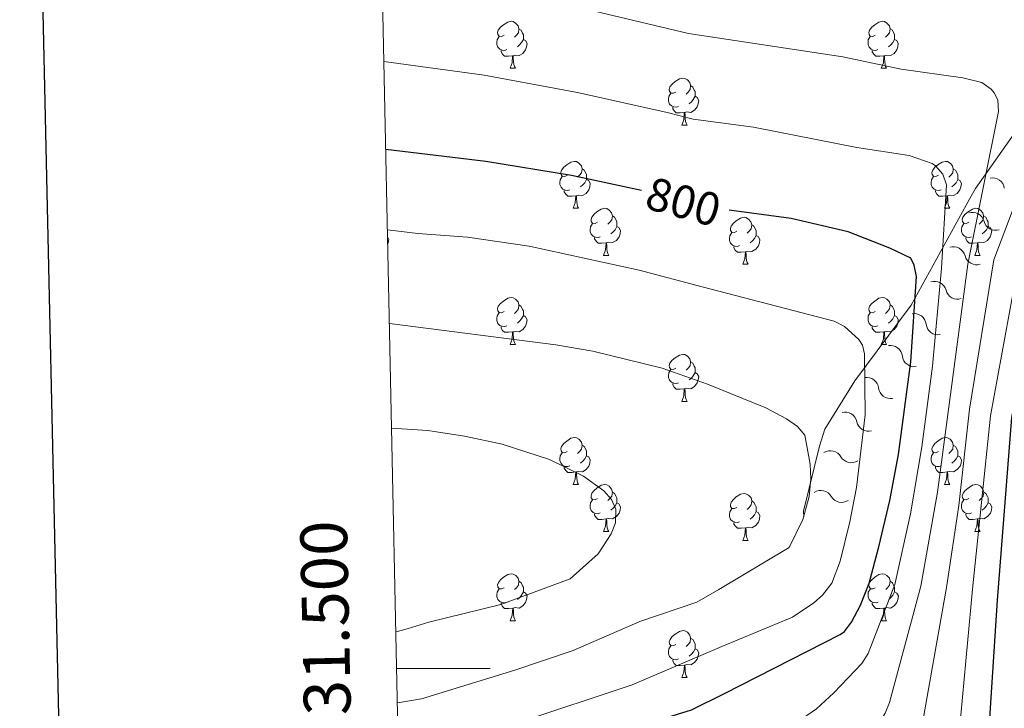
# Model space of a CAD drawing. Units: metres. Extents: x 644194 to 648711, y 729750 to 732814.
# Drawn here: x 645018 to 645229, y 731491 to 731639 of the extents above; entities that cross this region are included whole.
import ezdxf
from ezdxf.enums import TextEntityAlignment as Align

# ---------------------------------------------------------------- set-up
doc = ezdxf.new("R2010")
doc.units = ezdxf.units.M
doc.header["$MEASUREMENT"] = 0
for name, color, linetype, lineweight in [('Carátula', 7, 'Continuous', 5), ('Elementos auxiliares', 7, 'Continuous', 5), ('Entidades rústicas y varios', 7, 'Continuous', 5), ('Relieve y altimetría', 7, 'Continuous', 5), ('Textos de rotulación', 7, 'Continuous', 5)]:
    doc.layers.add(name, color=color, linetype=linetype, lineweight=lineweight)
doc.styles.add('Style-arial', font='arial.shx', dxfattribs={"bigfont": 'arialbig.shx'})
doc.styles.add('Style-Helvetica-Narrow-Oblique', font='txt')

msp = doc.modelspace()

# ---------------------------------------------------------------- linework, layer by layer
at = {"layer": 'Carátula', "color": 7, "linetype": 'Continuous', "lineweight": 5}
msp.add_line((645098.9, 731500), (645118.9, 731500), dxfattribs=at)
at = {"layer": 'Carátula', "color": 7, "linetype": 'Continuous', "lineweight": 25, "flags": 128}
msp.add_lwpolyline([(645003.77, 732524.36), (645057.11, 730109.97), (648611.22, 730188.49), (648557.95, 732599.88), (645003.77, 732524.36)], dxfattribs=at)
at = {"layer": 'Carátula', "color": 7, "linetype": 'Continuous', "lineweight": 5}
msp.add_3dface([(644257.07, 729750.39), (648711.06, 729845.03), (648647.97, 732814.36), (644193.97, 732719.72)], dxfattribs=at)
at = {"layer": 'Elementos auxiliares', "color": 250, "linetype": 'Continuous', "lineweight": 5}
msp.add_3dface([(645126.97, 730162.79), (645078.41, 732476.09), (648489.7, 732548.64), (648539.4, 730235.3)], dxfattribs=at)
at = {"layer": 'Entidades rústicas y varios', "color": 92, "linetype": 'Continuous', "lineweight": 5}
for p, q in [((645123.13, 731628.18), (645124.25, 731628.18)), ((645202.46, 731628.18), (645203.58, 731628.18)), ((645159.82, 731616.04), (645160.94, 731616.04)), ((645136.63, 731598.27), (645137.76, 731598.27)), ((645215.96, 731598.27), (645217.08, 731598.27)), ((645143.11, 731588.23), (645144.23, 731588.23)), ((645172.88, 731586.33), (645174, 731586.33)), ((645222.43, 731588.23), (645223.56, 731588.23)), ((645123.13, 731569.19), (645124.25, 731569.19)), ((645202.46, 731569.19), (645203.58, 731569.19)), ((645159.82, 731557.05), (645160.94, 731557.05)), ((645136.63, 731539.28), (645137.76, 731539.28)), ((645215.97, 731539.28), (645217.09, 731539.28)), ((645143.12, 731529.24), (645144.24, 731529.24)), ((645172.89, 731527.34), (645174.01, 731527.34)), ((645222.44, 731529.24), (645223.57, 731529.24)), ((645123.14, 731510.19), (645124.26, 731510.19)), ((645202.47, 731510.19), (645203.59, 731510.19)), ((645159.83, 731498.05), (645160.95, 731498.05))]:
    msp.add_line(p, q, dxfattribs=at)
at = {"layer": 'Entidades rústicas y varios', "color": 92, "linetype": 'Continuous', "lineweight": 5, "flags": 128}
for points in [[(645121.83, 731635.24), (645121.3, 731634.97), (645120.77, 731635.03), (645120.5, 731635.4), (645120.45, 731635.82), (645120.61, 731636.34), (645121.09, 731636.94), (645121.72, 731637.47), (645122.62, 731638.05), (645123.37, 731638.21), (645123.79, 731638.16), (645124.32, 731637.84), (645124.85, 731637.26), (645125.01, 731636.62), (645124.9, 731635.77), (645124.48, 731635.24), (645124.06, 731634.81)], [(645201.16, 731635.24), (645200.62, 731634.97), (645200.1, 731635.03), (645199.83, 731635.4), (645199.78, 731635.82), (645199.94, 731636.34), (645200.42, 731636.94), (645201.05, 731637.47), (645201.95, 731638.05), (645202.7, 731638.21), (645203.12, 731638.16), (645203.65, 731637.84), (645204.18, 731637.26), (645204.34, 731636.62), (645204.23, 731635.77), (645203.8, 731635.24), (645203.38, 731634.81)], [(645122.41, 731632.16), (645121.99, 731632), (645121.4, 731632.06), (645120.93, 731632.27), (645120.5, 731632.69), (645120.29, 731633.28), (645120.29, 731633.7), (645120.34, 731634.28), (645120.77, 731634.97)], [(645125.01, 731636.62), (645125.49, 731636.3), (645125.8, 731635.66), (645125.96, 731635.34), (645125.96, 731634.76), (645125.96, 731634.34), (645125.59, 731633.65), (645125.17, 731633.17), (645124.69, 731632.75)], [(645201.74, 731632.16), (645201.32, 731632), (645200.73, 731632.06), (645200.26, 731632.27), (645199.83, 731632.69), (645199.62, 731633.28), (645199.62, 731633.7), (645199.67, 731634.28), (645200.1, 731634.97)], [(645204.34, 731636.62), (645204.82, 731636.3), (645205.13, 731635.66), (645205.29, 731635.34), (645205.29, 731634.76), (645205.29, 731634.34), (645204.92, 731633.65), (645204.5, 731633.17), (645204.02, 731632.75)], [(645125.96, 731634.34), (645126.42, 731634.09), (645126.76, 731633.47), (645126.65, 731632.75), (645126.44, 731632.11), (645125.86, 731631.37), (645125.06, 731630.89), (645124.21, 731630.99), (645123.78, 731630.86)], [(645205.29, 731634.34), (645205.74, 731634.09), (645206.09, 731633.47), (645205.98, 731632.75), (645205.77, 731632.11), (645205.18, 731631.37), (645204.39, 731630.89), (645203.54, 731630.99), (645203.11, 731630.86)], [(645123.67, 731630.86), (645122.78, 731630.78), (645121.94, 731630.78), (645121.51, 731631.21), (645121.19, 731631.68), (645121.19, 731632)], [(645123.13, 731628.18), (645123.56, 731629.34), (645123.67, 731630.86), (645123.78, 731630.86), (645123.82, 731630.28), (645123.85, 731629.59), (645123.92, 731628.98), (645124.04, 731628.58), (645124.25, 731628.18)], [(645203, 731630.86), (645202.11, 731630.78), (645201.26, 731630.78), (645200.84, 731631.21), (645200.52, 731631.68), (645200.52, 731632)], [(645202.46, 731628.18), (645202.89, 731629.34), (645203, 731630.86), (645203.11, 731630.86), (645203.14, 731630.28), (645203.18, 731629.59), (645203.25, 731628.98), (645203.36, 731628.58), (645203.58, 731628.18)], [(645158.52, 731623.1), (645157.99, 731622.83), (645157.46, 731622.89), (645157.19, 731623.26), (645157.14, 731623.68), (645157.3, 731624.2), (645157.78, 731624.8), (645158.41, 731625.33), (645159.31, 731625.91), (645160.06, 731626.07), (645160.48, 731626.02), (645161.01, 731625.7), (645161.54, 731625.12), (645161.7, 731624.48), (645161.59, 731623.63), (645161.17, 731623.1), (645160.75, 731622.67)], [(645161.7, 731624.48), (645162.18, 731624.16), (645162.49, 731623.52), (645162.65, 731623.2), (645162.65, 731622.62), (645162.65, 731622.2), (645162.28, 731621.51), (645161.86, 731621.03), (645161.38, 731620.61)], [(645159.1, 731620.02), (645158.68, 731619.86), (645158.09, 731619.92), (645157.62, 731620.13), (645157.19, 731620.55), (645156.98, 731621.14), (645156.98, 731621.56), (645157.03, 731622.14), (645157.46, 731622.83)], [(645162.65, 731622.2), (645163.11, 731621.95), (645163.45, 731621.33), (645163.34, 731620.61), (645163.13, 731619.97), (645162.55, 731619.23), (645161.75, 731618.75), (645160.9, 731618.85), (645160.47, 731618.72)], [(645160.36, 731618.72), (645159.47, 731618.64), (645158.63, 731618.64), (645158.2, 731619.07), (645157.88, 731619.54), (645157.88, 731619.86)], [(645159.82, 731616.04), (645160.25, 731617.2), (645160.36, 731618.72), (645160.47, 731618.72), (645160.51, 731618.14), (645160.54, 731617.45), (645160.61, 731616.84), (645160.73, 731616.44), (645160.94, 731616.04)], [(645135.33, 731605.33), (645134.8, 731605.06), (645134.27, 731605.12), (645134.01, 731605.49), (645133.95, 731605.91), (645134.11, 731606.43), (645134.59, 731607.03), (645135.23, 731607.56), (645136.13, 731608.14), (645136.87, 731608.3), (645137.3, 731608.25), (645137.83, 731607.93), (645138.36, 731607.35), (645138.52, 731606.71), (645138.41, 731605.86), (645137.98, 731605.33), (645137.56, 731604.9)], [(645214.66, 731605.33), (645214.13, 731605.06), (645213.6, 731605.12), (645213.33, 731605.49), (645213.28, 731605.91), (645213.44, 731606.43), (645213.92, 731607.03), (645214.55, 731607.56), (645215.45, 731608.14), (645216.2, 731608.3), (645216.62, 731608.25), (645217.15, 731607.93), (645217.68, 731607.35), (645217.84, 731606.71), (645217.73, 731605.86), (645217.31, 731605.33), (645216.89, 731604.9)], [(645138.52, 731606.71), (645138.99, 731606.39), (645139.31, 731605.75), (645139.47, 731605.43), (645139.47, 731604.85), (645139.47, 731604.43), (645139.1, 731603.74), (645138.68, 731603.26), (645138.2, 731602.84)], [(645217.84, 731606.71), (645218.32, 731606.39), (645218.63, 731605.75), (645218.79, 731605.43), (645218.79, 731604.85), (645218.79, 731604.43), (645218.42, 731603.74), (645218, 731603.26), (645217.52, 731602.84)], [(645135.92, 731602.25), (645135.49, 731602.09), (645134.91, 731602.15), (645134.43, 731602.36), (645134.01, 731602.78), (645133.79, 731603.37), (645133.79, 731603.79), (645133.85, 731604.37), (645134.27, 731605.06)], [(645139.47, 731604.43), (645139.92, 731604.18), (645140.27, 731603.56), (645140.16, 731602.84), (645139.95, 731602.2), (645139.36, 731601.46), (645138.57, 731600.98), (645137.72, 731601.08), (645137.29, 731600.95)], [(645215.24, 731602.25), (645214.82, 731602.09), (645214.23, 731602.15), (645213.76, 731602.36), (645213.33, 731602.78), (645213.12, 731603.37), (645213.12, 731603.79), (645213.17, 731604.37), (645213.6, 731605.06)], [(645218.79, 731604.43), (645219.25, 731604.18), (645219.59, 731603.56), (645219.48, 731602.84), (645219.27, 731602.2), (645218.69, 731601.46), (645217.89, 731600.98), (645217.04, 731601.08), (645216.61, 731600.95)], [(645137.18, 731600.95), (645136.29, 731600.87), (645135.44, 731600.87), (645135.02, 731601.3), (645134.7, 731601.77), (645134.7, 731602.09)], [(645136.63, 731598.27), (645137.07, 731599.43), (645137.18, 731600.95), (645137.29, 731600.95), (645137.32, 731600.37), (645137.36, 731599.68), (645137.43, 731599.07), (645137.54, 731598.67), (645137.76, 731598.27)], [(645216.5, 731600.95), (645215.61, 731600.87), (645214.77, 731600.87), (645214.34, 731601.3), (645214.02, 731601.77), (645214.02, 731602.09)], [(645215.96, 731598.27), (645216.39, 731599.43), (645216.5, 731600.95), (645216.61, 731600.95), (645216.65, 731600.37), (645216.68, 731599.68), (645216.75, 731599.07), (645216.87, 731598.67), (645217.08, 731598.27)], [(645141.81, 731595.29), (645141.28, 731595.03), (645140.75, 731595.08), (645140.48, 731595.45), (645140.43, 731595.88), (645140.59, 731596.4), (645141.07, 731596.99), (645141.7, 731597.52), (645142.6, 731598.11), (645143.35, 731598.27), (645143.77, 731598.21), (645144.3, 731597.9), (645144.83, 731597.31), (645144.99, 731596.67), (645144.88, 731595.82), (645144.46, 731595.29), (645144.04, 731594.87)], [(645221.13, 731595.29), (645220.6, 731595.03), (645220.07, 731595.08), (645219.81, 731595.45), (645219.75, 731595.88), (645219.91, 731596.4), (645220.39, 731596.99), (645221.03, 731597.52), (645221.93, 731598.11), (645222.67, 731598.27), (645223.1, 731598.21), (645223.63, 731597.9), (645224.16, 731597.31), (645224.32, 731596.67), (645224.21, 731595.82), (645223.78, 731595.29), (645223.36, 731594.87)], [(645142.39, 731592.21), (645141.97, 731592.05), (645141.38, 731592.11), (645140.91, 731592.32), (645140.48, 731592.75), (645140.27, 731593.33), (645140.27, 731593.75), (645140.32, 731594.34), (645140.75, 731595.03)], [(645144.99, 731596.67), (645145.47, 731596.36), (645145.78, 731595.72), (645145.94, 731595.4), (645145.94, 731594.82), (645145.94, 731594.39), (645145.57, 731593.7), (645145.15, 731593.22), (645144.67, 731592.8)], [(645171.58, 731593.39), (645171.05, 731593.12), (645170.52, 731593.18), (645170.25, 731593.55), (645170.2, 731593.97), (645170.36, 731594.49), (645170.84, 731595.09), (645171.47, 731595.62), (645172.37, 731596.2), (645173.12, 731596.36), (645173.54, 731596.31), (645174.07, 731595.99), (645174.6, 731595.41), (645174.76, 731594.77), (645174.65, 731593.92), (645174.23, 731593.39), (645173.81, 731592.96)], [(645174.76, 731594.77), (645175.24, 731594.45), (645175.55, 731593.81), (645175.71, 731593.49), (645175.71, 731592.91), (645175.71, 731592.49), (645175.34, 731591.8), (645174.92, 731591.32), (645174.44, 731590.9)], [(645221.72, 731592.21), (645221.29, 731592.05), (645220.71, 731592.11), (645220.23, 731592.32), (645219.81, 731592.75), (645219.59, 731593.33), (645219.59, 731593.75), (645219.65, 731594.34), (645220.07, 731595.03)], [(645224.32, 731596.67), (645224.79, 731596.36), (645225.11, 731595.72), (645225.27, 731595.4), (645225.27, 731594.82), (645225.27, 731594.39), (645224.9, 731593.7), (645224.48, 731593.22), (645224, 731592.8)], [(645145.94, 731594.39), (645146.4, 731594.14), (645146.74, 731593.53), (645146.63, 731592.8), (645146.42, 731592.16), (645145.84, 731591.42), (645145.04, 731590.94), (645144.19, 731591.05), (645143.76, 731590.92)], [(645172.16, 731590.31), (645171.74, 731590.15), (645171.15, 731590.21), (645170.68, 731590.42), (645170.25, 731590.84), (645170.04, 731591.43), (645170.04, 731591.85), (645170.09, 731592.43), (645170.52, 731593.12)], [(645225.27, 731594.39), (645225.72, 731594.14), (645226.07, 731593.53), (645225.96, 731592.8), (645225.75, 731592.16), (645225.16, 731591.42), (645224.37, 731590.94), (645223.52, 731591.05), (645223.09, 731590.92)], [(645096.97, 731592.01), (645097.19, 731591.62), (645097.08, 731590.9), (645097, 731590.66)], [(645143.65, 731590.92), (645142.76, 731590.83), (645141.92, 731590.83), (645141.49, 731591.26), (645141.17, 731591.74), (645141.17, 731592.05)], [(645143.11, 731588.23), (645143.54, 731589.39), (645143.65, 731590.92), (645143.76, 731590.92), (645143.8, 731590.33), (645143.83, 731589.65), (645143.9, 731589.03), (645144.02, 731588.63), (645144.23, 731588.23)], [(645175.71, 731592.49), (645176.17, 731592.24), (645176.51, 731591.62), (645176.4, 731590.9), (645176.19, 731590.26), (645175.61, 731589.52), (645174.81, 731589.04), (645173.96, 731589.14), (645173.53, 731589.01)], [(645222.98, 731590.92), (645222.09, 731590.83), (645221.24, 731590.83), (645220.82, 731591.26), (645220.5, 731591.74), (645220.5, 731592.05)], [(645222.43, 731588.23), (645222.87, 731589.39), (645222.98, 731590.92), (645223.09, 731590.92), (645223.12, 731590.33), (645223.16, 731589.65), (645223.23, 731589.03), (645223.34, 731588.63), (645223.56, 731588.23)], [(645173.42, 731589.01), (645172.53, 731588.93), (645171.69, 731588.93), (645171.26, 731589.36), (645170.94, 731589.83), (645170.94, 731590.15)], [(645172.88, 731586.33), (645173.31, 731587.49), (645173.42, 731589.01), (645173.53, 731589.01), (645173.57, 731588.43), (645173.6, 731587.74), (645173.67, 731587.13), (645173.79, 731586.73), (645174, 731586.33)], [(645121.83, 731576.25), (645121.3, 731575.98), (645120.77, 731576.03), (645120.5, 731576.41), (645120.45, 731576.83), (645120.61, 731577.35), (645121.09, 731577.95), (645121.72, 731578.47), (645122.62, 731579.06), (645123.37, 731579.22), (645123.79, 731579.17), (645124.32, 731578.85), (645124.85, 731578.27), (645125.01, 731577.63), (645124.9, 731576.77), (645124.48, 731576.25), (645124.06, 731575.82)], [(645201.16, 731576.25), (645200.62, 731575.98), (645200.1, 731576.03), (645199.83, 731576.41), (645199.78, 731576.83), (645199.94, 731577.35), (645200.42, 731577.95), (645201.05, 731578.47), (645201.95, 731579.06), (645202.7, 731579.22), (645203.12, 731579.17), (645203.65, 731578.85), (645204.18, 731578.27), (645204.34, 731577.63), (645204.23, 731576.77), (645203.8, 731576.25), (645203.38, 731575.82)], [(645122.41, 731573.17), (645121.99, 731573.01), (645121.4, 731573.07), (645120.93, 731573.27), (645120.5, 731573.7), (645120.29, 731574.29), (645120.29, 731574.71), (645120.34, 731575.29), (645120.77, 731575.98)], [(645125.01, 731577.63), (645125.49, 731577.31), (645125.8, 731576.67), (645125.96, 731576.35), (645125.96, 731575.77), (645125.96, 731575.35), (645125.59, 731574.65), (645125.17, 731574.17), (645124.69, 731573.75)], [(645201.74, 731573.17), (645201.32, 731573.01), (645200.73, 731573.07), (645200.26, 731573.27), (645199.83, 731573.7), (645199.62, 731574.29), (645199.62, 731574.71), (645199.67, 731575.29), (645200.1, 731575.98)], [(645204.34, 731577.63), (645204.82, 731577.31), (645205.13, 731576.67), (645205.29, 731576.35), (645205.29, 731575.77), (645205.29, 731575.35), (645204.92, 731574.65), (645204.5, 731574.17), (645204.02, 731573.75)], [(645125.96, 731575.35), (645126.42, 731575.09), (645126.76, 731574.48), (645126.65, 731573.75), (645126.44, 731573.11), (645125.86, 731572.37), (645125.06, 731571.89), (645124.21, 731572), (645123.78, 731571.87)], [(645205.29, 731575.35), (645205.74, 731575.09), (645206.09, 731574.48), (645205.98, 731573.75), (645205.77, 731573.11), (645205.18, 731572.37), (645204.39, 731571.89), (645203.54, 731572), (645203.11, 731571.87)], [(645123.67, 731571.87), (645122.78, 731571.79), (645121.94, 731571.79), (645121.51, 731572.21), (645121.19, 731572.69), (645121.19, 731573.01)], [(645123.13, 731569.19), (645123.56, 731570.35), (645123.67, 731571.87), (645123.78, 731571.87), (645123.82, 731571.29), (645123.85, 731570.6), (645123.92, 731569.99), (645124.04, 731569.59), (645124.25, 731569.19)], [(645203, 731571.87), (645202.11, 731571.79), (645201.26, 731571.79), (645200.84, 731572.21), (645200.52, 731572.69), (645200.52, 731573.01)], [(645202.46, 731569.19), (645202.89, 731570.35), (645203, 731571.87), (645203.11, 731571.87), (645203.14, 731571.29), (645203.18, 731570.6), (645203.25, 731569.99), (645203.36, 731569.59), (645203.58, 731569.19)], [(645158.52, 731564.11), (645157.99, 731563.84), (645157.46, 731563.89), (645157.19, 731564.27), (645157.14, 731564.69), (645157.3, 731565.21), (645157.78, 731565.81), (645158.41, 731566.33), (645159.31, 731566.92), (645160.06, 731567.08), (645160.48, 731567.03), (645161.01, 731566.71), (645161.54, 731566.13), (645161.7, 731565.49), (645161.59, 731564.63), (645161.17, 731564.11), (645160.75, 731563.68)], [(645161.7, 731565.49), (645162.18, 731565.17), (645162.49, 731564.53), (645162.65, 731564.21), (645162.65, 731563.63), (645162.65, 731563.21), (645162.28, 731562.51), (645161.86, 731562.03), (645161.38, 731561.61)], [(645159.1, 731561.03), (645158.68, 731560.87), (645158.09, 731560.93), (645157.62, 731561.13), (645157.19, 731561.56), (645156.98, 731562.15), (645156.98, 731562.57), (645157.03, 731563.15), (645157.46, 731563.84)], [(645162.65, 731563.21), (645163.11, 731562.95), (645163.45, 731562.34), (645163.34, 731561.61), (645163.13, 731560.97), (645162.55, 731560.23), (645161.75, 731559.75), (645160.9, 731559.86), (645160.47, 731559.73)], [(645160.36, 731559.73), (645159.47, 731559.65), (645158.63, 731559.65), (645158.2, 731560.07), (645157.88, 731560.55), (645157.88, 731560.87)], [(645159.82, 731557.05), (645160.25, 731558.21), (645160.36, 731559.73), (645160.47, 731559.73), (645160.51, 731559.15), (645160.54, 731558.46), (645160.61, 731557.85), (645160.73, 731557.45), (645160.94, 731557.05)], [(645135.33, 731546.34), (645134.8, 731546.07), (645134.27, 731546.13), (645134.01, 731546.5), (645133.95, 731546.92), (645134.11, 731547.44), (645134.59, 731548.04), (645135.23, 731548.57), (645136.13, 731549.15), (645136.87, 731549.31), (645137.3, 731549.26), (645137.83, 731548.94), (645138.36, 731548.36), (645138.52, 731547.72), (645138.41, 731546.87), (645137.98, 731546.34), (645137.56, 731545.91)], [(645214.66, 731546.34), (645214.14, 731546.07), (645213.6, 731546.13), (645213.33, 731546.5), (645213.28, 731546.92), (645213.44, 731547.44), (645213.92, 731548.04), (645214.55, 731548.57), (645215.45, 731549.15), (645216.2, 731549.31), (645216.62, 731549.26), (645217.15, 731548.94), (645217.68, 731548.36), (645217.84, 731547.72), (645217.74, 731546.87), (645217.32, 731546.34), (645216.9, 731545.91)], [(645138.52, 731547.72), (645138.99, 731547.4), (645139.31, 731546.76), (645139.47, 731546.44), (645139.47, 731545.86), (645139.47, 731545.44), (645139.1, 731544.75), (645138.68, 731544.27), (645138.2, 731543.85)], [(645217.84, 731547.72), (645218.32, 731547.4), (645218.64, 731546.76), (645218.8, 731546.44), (645218.8, 731545.86), (645218.8, 731545.44), (645218.43, 731544.75), (645218.01, 731544.27), (645217.53, 731543.85)], [(645135.92, 731543.26), (645135.49, 731543.1), (645134.91, 731543.16), (645134.43, 731543.37), (645134.01, 731543.79), (645133.79, 731544.38), (645133.79, 731544.8), (645133.85, 731545.38), (645134.27, 731546.07)], [(645139.47, 731545.44), (645139.92, 731545.19), (645140.27, 731544.57), (645140.16, 731543.85), (645139.95, 731543.21), (645139.36, 731542.47), (645138.57, 731541.99), (645137.72, 731542.09), (645137.29, 731541.96)], [(645215.25, 731543.26), (645214.83, 731543.1), (645214.24, 731543.16), (645213.77, 731543.37), (645213.34, 731543.79), (645213.13, 731544.38), (645213.13, 731544.8), (645213.18, 731545.38), (645213.6, 731546.07)], [(645218.8, 731545.44), (645219.26, 731545.19), (645219.6, 731544.57), (645219.49, 731543.85), (645219.28, 731543.21), (645218.7, 731542.47), (645217.9, 731541.99), (645217.05, 731542.09), (645216.62, 731541.96)], [(645137.18, 731541.96), (645136.29, 731541.88), (645135.44, 731541.88), (645135.02, 731542.31), (645134.7, 731542.78), (645134.7, 731543.1)], [(645216.51, 731541.96), (645215.62, 731541.88), (645214.78, 731541.88), (645214.35, 731542.31), (645214.03, 731542.78), (645214.03, 731543.1)], [(645136.63, 731539.28), (645137.07, 731540.44), (645137.18, 731541.96), (645137.29, 731541.96), (645137.32, 731541.38), (645137.36, 731540.69), (645137.43, 731540.08), (645137.54, 731539.68), (645137.76, 731539.28)], [(645215.97, 731539.28), (645216.4, 731540.44), (645216.51, 731541.96), (645216.62, 731541.96), (645216.66, 731541.38), (645216.69, 731540.69), (645216.76, 731540.08), (645216.88, 731539.68), (645217.09, 731539.28)], [(645141.81, 731536.3), (645141.28, 731536.04), (645140.75, 731536.09), (645140.48, 731536.46), (645140.43, 731536.89), (645140.59, 731537.41), (645141.07, 731538), (645141.7, 731538.53), (645142.6, 731539.12), (645143.35, 731539.28), (645143.77, 731539.22), (645144.3, 731538.91), (645144.83, 731538.32), (645144.99, 731537.68), (645144.88, 731536.83), (645144.46, 731536.3), (645144.04, 731535.88)], [(645221.14, 731536.3), (645220.61, 731536.04), (645220.08, 731536.09), (645219.82, 731536.46), (645219.76, 731536.89), (645219.92, 731537.41), (645220.4, 731538), (645221.04, 731538.53), (645221.94, 731539.12), (645222.68, 731539.28), (645223.11, 731539.22), (645223.64, 731538.91), (645224.17, 731538.32), (645224.33, 731537.68), (645224.22, 731536.83), (645223.79, 731536.3), (645223.37, 731535.88)], [(645142.39, 731533.22), (645141.97, 731533.06), (645141.38, 731533.12), (645140.91, 731533.33), (645140.48, 731533.76), (645140.27, 731534.34), (645140.27, 731534.76), (645140.32, 731535.35), (645140.75, 731536.04)], [(645144.99, 731537.68), (645145.47, 731537.37), (645145.78, 731536.73), (645145.94, 731536.41), (645145.94, 731535.83), (645145.94, 731535.4), (645145.57, 731534.71), (645145.15, 731534.23), (645144.67, 731533.81)], [(645171.59, 731534.4), (645171.06, 731534.13), (645170.53, 731534.19), (645170.26, 731534.56), (645170.21, 731534.98), (645170.37, 731535.5), (645170.84, 731536.1), (645171.47, 731536.63), (645172.37, 731537.21), (645173.12, 731537.37), (645173.54, 731537.32), (645174.07, 731537), (645174.61, 731536.42), (645174.77, 731535.78), (645174.66, 731534.93), (645174.24, 731534.4), (645173.82, 731533.97)], [(645174.77, 731535.78), (645175.25, 731535.46), (645175.56, 731534.82), (645175.72, 731534.5), (645175.72, 731533.92), (645175.72, 731533.5), (645175.35, 731532.81), (645174.93, 731532.33), (645174.45, 731531.91)], [(645221.73, 731533.22), (645221.3, 731533.06), (645220.72, 731533.12), (645220.24, 731533.33), (645219.82, 731533.76), (645219.6, 731534.34), (645219.6, 731534.76), (645219.66, 731535.35), (645220.08, 731536.04)], [(645224.33, 731537.68), (645224.8, 731537.37), (645225.12, 731536.73), (645225.28, 731536.41), (645225.28, 731535.83), (645225.28, 731535.4), (645224.91, 731534.71), (645224.49, 731534.23), (645224.01, 731533.81)], [(645145.94, 731535.4), (645146.4, 731535.15), (645146.74, 731534.54), (645146.63, 731533.81), (645146.42, 731533.17), (645145.84, 731532.43), (645145.04, 731531.95), (645144.19, 731532.06), (645143.76, 731531.93)], [(645172.17, 731531.32), (645171.75, 731531.16), (645171.16, 731531.22), (645170.69, 731531.43), (645170.26, 731531.85), (645170.05, 731532.44), (645170.05, 731532.86), (645170.1, 731533.44), (645170.53, 731534.13)], [(645225.28, 731535.4), (645225.73, 731535.15), (645226.08, 731534.54), (645225.97, 731533.81), (645225.76, 731533.17), (645225.17, 731532.43), (645224.38, 731531.95), (645223.53, 731532.06), (645223.1, 731531.93)], [(645143.65, 731531.93), (645142.76, 731531.84), (645141.92, 731531.84), (645141.49, 731532.27), (645141.17, 731532.75), (645141.17, 731533.06)], [(645143.12, 731529.24), (645143.54, 731530.4), (645143.65, 731531.93), (645143.76, 731531.93), (645143.8, 731531.34), (645143.83, 731530.66), (645143.9, 731530.04), (645144.03, 731529.64), (645144.24, 731529.24)], [(645175.72, 731533.5), (645176.18, 731533.25), (645176.52, 731532.63), (645176.41, 731531.91), (645176.2, 731531.27), (645175.62, 731530.53), (645174.82, 731530.05), (645173.97, 731530.15), (645173.54, 731530.02)], [(645222.99, 731531.93), (645222.1, 731531.84), (645221.25, 731531.84), (645220.83, 731532.27), (645220.51, 731532.75), (645220.51, 731533.06)], [(645222.44, 731529.24), (645222.88, 731530.4), (645222.99, 731531.93), (645223.1, 731531.93), (645223.13, 731531.34), (645223.17, 731530.66), (645223.24, 731530.04), (645223.35, 731529.64), (645223.57, 731529.24)], [(645173.43, 731530.02), (645172.54, 731529.94), (645171.7, 731529.94), (645171.27, 731530.37), (645170.95, 731530.84), (645170.95, 731531.16)], [(645172.89, 731527.34), (645173.32, 731528.5), (645173.43, 731530.02), (645173.54, 731530.02), (645173.58, 731529.44), (645173.61, 731528.75), (645173.68, 731528.14), (645173.8, 731527.74), (645174.01, 731527.34)], [(645121.84, 731517.25), (645121.31, 731516.99), (645120.78, 731517.04), (645120.51, 731517.41), (645120.46, 731517.84), (645120.62, 731518.36), (645121.1, 731518.95), (645121.73, 731519.48), (645122.63, 731520.07), (645123.38, 731520.23), (645123.8, 731520.17), (645124.33, 731519.86), (645124.86, 731519.27), (645125.02, 731518.63), (645124.91, 731517.78), (645124.49, 731517.25), (645124.07, 731516.83)], [(645201.17, 731517.25), (645200.63, 731516.99), (645200.11, 731517.04), (645199.84, 731517.41), (645199.79, 731517.84), (645199.95, 731518.36), (645200.43, 731518.95), (645201.06, 731519.48), (645201.96, 731520.07), (645202.71, 731520.23), (645203.13, 731520.17), (645203.66, 731519.86), (645204.19, 731519.27), (645204.35, 731518.63), (645204.24, 731517.78), (645203.81, 731517.25), (645203.39, 731516.83)], [(645122.42, 731514.17), (645122, 731514.01), (645121.41, 731514.07), (645120.94, 731514.28), (645120.51, 731514.71), (645120.3, 731515.29), (645120.3, 731515.71), (645120.35, 731516.3), (645120.78, 731516.99)], [(645125.02, 731518.63), (645125.5, 731518.32), (645125.81, 731517.68), (645125.97, 731517.36), (645125.97, 731516.78), (645125.97, 731516.35), (645125.6, 731515.66), (645125.18, 731515.18), (645124.7, 731514.76)], [(645201.75, 731514.17), (645201.33, 731514.01), (645200.74, 731514.07), (645200.27, 731514.28), (645199.84, 731514.71), (645199.63, 731515.29), (645199.63, 731515.71), (645199.68, 731516.3), (645200.11, 731516.99)], [(645204.35, 731518.63), (645204.83, 731518.32), (645205.14, 731517.68), (645205.3, 731517.36), (645205.3, 731516.78), (645205.3, 731516.35), (645204.93, 731515.66), (645204.51, 731515.18), (645204.03, 731514.76)], [(645125.97, 731516.35), (645126.43, 731516.1), (645126.77, 731515.49), (645126.66, 731514.76), (645126.45, 731514.12), (645125.87, 731513.38), (645125.07, 731512.9), (645124.22, 731513.01), (645123.79, 731512.88)], [(645205.3, 731516.35), (645205.75, 731516.1), (645206.1, 731515.49), (645205.99, 731514.76), (645205.78, 731514.12), (645205.19, 731513.38), (645204.4, 731512.9), (645203.55, 731513.01), (645203.12, 731512.88)], [(645123.68, 731512.88), (645122.79, 731512.79), (645121.95, 731512.79), (645121.52, 731513.22), (645121.2, 731513.7), (645121.2, 731514.01)], [(645123.14, 731510.19), (645123.57, 731511.35), (645123.68, 731512.88), (645123.79, 731512.88), (645123.83, 731512.29), (645123.86, 731511.61), (645123.93, 731510.99), (645124.05, 731510.59), (645124.26, 731510.19)], [(645203.01, 731512.88), (645202.12, 731512.79), (645201.27, 731512.79), (645200.85, 731513.22), (645200.53, 731513.7), (645200.53, 731514.01)], [(645202.47, 731510.19), (645202.9, 731511.35), (645203.01, 731512.88), (645203.12, 731512.88), (645203.15, 731512.29), (645203.19, 731511.61), (645203.26, 731510.99), (645203.37, 731510.59), (645203.59, 731510.19)], [(645158.53, 731505.11), (645158, 731504.85), (645157.47, 731504.9), (645157.2, 731505.27), (645157.15, 731505.7), (645157.31, 731506.22), (645157.79, 731506.81), (645158.42, 731507.34), (645159.32, 731507.93), (645160.07, 731508.09), (645160.49, 731508.03), (645161.02, 731507.72), (645161.55, 731507.13), (645161.71, 731506.49), (645161.6, 731505.64), (645161.18, 731505.11), (645160.76, 731504.69)], [(645161.71, 731506.49), (645162.19, 731506.18), (645162.5, 731505.54), (645162.66, 731505.22), (645162.66, 731504.64), (645162.66, 731504.21), (645162.29, 731503.52), (645161.87, 731503.04), (645161.39, 731502.62)], [(645159.11, 731502.03), (645158.69, 731501.87), (645158.1, 731501.93), (645157.63, 731502.14), (645157.2, 731502.57), (645156.99, 731503.15), (645156.99, 731503.57), (645157.04, 731504.16), (645157.47, 731504.85)], [(645162.66, 731504.21), (645163.12, 731503.96), (645163.46, 731503.35), (645163.35, 731502.62), (645163.14, 731501.98), (645162.56, 731501.24), (645161.76, 731500.76), (645160.91, 731500.87), (645160.48, 731500.74)], [(645160.37, 731500.74), (645159.48, 731500.65), (645158.64, 731500.65), (645158.21, 731501.08), (645157.89, 731501.56), (645157.89, 731501.87)], [(645159.83, 731498.05), (645160.26, 731499.21), (645160.37, 731500.74), (645160.48, 731500.74), (645160.52, 731500.15), (645160.55, 731499.47), (645160.62, 731498.85), (645160.74, 731498.45), (645160.95, 731498.05)]]:
    msp.add_lwpolyline(points, dxfattribs=at)
at = {"layer": 'Relieve y altimetría', "color": 30, "linetype": 'Continuous', "lineweight": 5, "flags": 128}
for points, elevation in [([(645161.22, 731635.63), (645139.35, 731640.77), (645112.29, 731646.13), (645097.2, 731648.4), (645095.78, 731648.65)], 790), ([(645161.22, 731635.63), (645194.26, 731630.6), (645206.72, 731627.99), (645219.86, 731626.11), (645223.94, 731625.12), (645225.96, 731623.69), (645226.6, 731622.92), (645227.38, 731621.44), (645227.52, 731618.93), (645220.93, 731586.38), (645214.45, 731537.65), (645210.89, 731517.59), (645204.21, 731492.76), (645203.29, 731490.45), (645201.97, 731488.33), (645198.2, 731483.6), (645195.05, 731480.99), (645190.61, 731478.67), (645170.3, 731469.34)], 790), ([(645162.22, 731617.32), (645156.7, 731618.77), (645137.55, 731623.04), (645117.56, 731626.68), (645096.18, 731629.65)], 795), ([(645162.22, 731617.32), (645175.11, 731615.58), (645197.21, 731611.24), (645208.42, 731609.52), (645213.34, 731607.84), (645214.06, 731607.37), (645215.6, 731605.53), (645216.39, 731603.29), (645215.35, 731585.5), (645213.39, 731564.58), (645211.12, 731547.32), (645208.69, 731533.05), (645205.37, 731517.9), (645199.63, 731503.19), (645198.31, 731501.07), (645192.29, 731494.83), (645188.6, 731491.41), (645184.49, 731488.51), (645169.64, 731481.48)], 795), ([(645130.86, 731382.9), (645126.48, 731397.83), (645124.37, 731408.05), (645124.39, 731410.79), (645126.16, 731420.87), (645128.29, 731425.67), (645130.85, 731430.27), (645134.49, 731434.63), (645138.42, 731438.25), (645152.94, 731447.49), (645157.19, 731450.51), (645163.02, 731453.64), (645167.64, 731455.55), (645170.96, 731457.3), (645199.27, 731469.05), (645204.54, 731474.67), (645207.72, 731478.55), (645209.07, 731480.8), (645210.79, 731485.52), (645216.41, 731517.28), (645219, 731534.8), (645221.33, 731555.36), (645226.51, 731587.27), (645236.93, 731614.71)], 785), ([(645164.18, 731581.53), (645150.72, 731585.07), (645127.23, 731590.18), (645114.02, 731592.09), (645103.4, 731592.89), (645096.93, 731593.7)], 805), ([(645232.08, 731588.15), (645225.76, 731553.97), (645221.93, 731516.97), (645219.09, 731486.21), (645218.01, 731483.96), (645215.19, 731473.79), (645214.03, 731471.61), (645207.84, 731465.79), (645171.56, 731446.32), (645168.18, 731444.34), (645163.86, 731441.27), (645157.59, 731436.42), (645153.62, 731432.62), (645150.17, 731428.63), (645142.23, 731417.93), (645139.92, 731413.05), (645139.07, 731410.36), (645138.79, 731407.88), (645138.9, 731405.18), (645139.9, 731394.48), (645146.06, 731380.1)], 780), ([(645164.18, 731581.53), (645192.39, 731574.18), (645194.56, 731573), (645197.64, 731570.29), (645198.47, 731569.04), (645198.87, 731567.17), (645199.01, 731554.19), (645197.13, 731538.68), (645195.76, 731531.32), (645193.66, 731522.89), (645191.9, 731518.23), (645189.89, 731515.65), (645188.03, 731514), (645183.48, 731510.94), (645168.38, 731504.67), (645149.21, 731496.54), (645124.75, 731488.4), (645117.2, 731486.5), (645112.48, 731484.66), (645104.9, 731482.3), (645099.3, 731481.19)], 805), ([(645165.31, 731560.69), (645155.66, 731564.15), (645140.8, 731567.74), (645132.9, 731569.09), (645097.35, 731573.66)], 810), ([(645165.31, 731560.69), (645177.76, 731555.66), (645182.18, 731553.34), (645184.56, 731551.66), (645186.1, 731549.82), (645187.26, 731543.61), (645187.38, 731540.48), (645187.07, 731536.73), (645185.67, 731531.83), (645182.79, 731525.8), (645167.7, 731516.84)], 810), ([(645098.75, 731507.8), (645101.17, 731508.45), (645105.78, 731509.9), (645121.12, 731513.65), (645135.94, 731519.17), (645141.92, 731524.47), (645144.76, 731528.76), (645145.66, 731531.1), (645145.74, 731534.01), (645144.8, 731536.07), (645143.13, 731537.93), (645138.85, 731541.06), (645131.54, 731544.64), (645121.41, 731547.91), (645113.39, 731549.6), (645105.58, 731550.8), (645097.82, 731551.31)], 815), ([(645099.06, 731492.67), (645104.21, 731493.49), (645124.13, 731499.62), (645136.64, 731503.85), (645150.84, 731510.05), (645163.03, 731514.15), (645167.7, 731516.84)], 810)]:
    msp.add_lwpolyline(points, dxfattribs=dict(at, elevation=elevation))
at = {"layer": 'Relieve y altimetría', "color": 30, "linetype": 'Continuous', "lineweight": 25, "flags": 128}
for points, elevation in [([(645155.22, 731384.28), (645154.52, 731394.68), (645154.49, 731399.89), (645155.01, 731407.94), (645155.54, 731410.49), (645158.2, 731417.8), (645161.35, 731422.47), (645166.7, 731428.47), (645168.7, 731430.1), (645172.33, 731432.3), (645195.41, 731452.6), (645205.06, 731457.26), (645220.5, 731467.11), (645224.89, 731477.25), (645227.29, 731514.57), (645230.34, 731553.57), (645237.94, 731590.41), (645243.72, 731602.49), (645271.81, 731647.68)], 775), ([(645151.18, 731602.07), (645136.26, 731605.28), (645117.96, 731608.26), (645096.57, 731610.83)], 800), ([(645099.57, 731468.31), (645102.02, 731469.3), (645111.9, 731472.78), (645121.56, 731476.86), (645136.8, 731482.03), (645148.8, 731487.14), (645161.93, 731491.16), (645168.93, 731494.63), (645193.67, 731507.24), (645194.59, 731507.88), (645196.12, 731509.87), (645198.03, 731513.55), (645199.85, 731518.21), (645201.96, 731525.98), (645204.26, 731535.85), (645206.14, 731545.72), (645208.77, 731565.49), (645209.94, 731583.68), (645209.51, 731586.16), (645208.74, 731587.65), (645204.29, 731589.73), (645195.39, 731593.22), (645183.21, 731596.11), (645169.93, 731597.91)], 800)]:
    msp.add_lwpolyline(points, dxfattribs=dict(at, elevation=elevation))
at = {"layer": 'Relieve y altimetría', "color": 27, "linetype": 'Continuous', "lineweight": 5}
msp.add_polyline3d([(645185.88, 731532.38, 811.16), (645185.86, 731533.59, 811.16), (645189.22, 731547.48, 810.4), (645190.36, 731551.11, 808.88), (645196.8, 731561.45, 806.59), (645208.85, 731577.6, 801.63), (645221.39, 731600.38, 794), (645222.56, 731602.51, 793.24), (645231.66, 731615.3, 788.28), (645234.93, 731617.46, 787.13), (645245.28, 731627.87, 783.32), (645247.66, 731629.11, 783.32), (645258.64, 731637.73, 779.5), (645261.32, 731639.58, 779.5)], dxfattribs=at)
at = {"layer": 'Relieve y altimetría', "color": 27, "linetype": 'Continuous', "lineweight": 5, "extrusion": (0, 0, -1)}
for centre, start, end in [((-645226.18, 731602.2, -792.1), 79.1397, 171.7235), ((-645221.9, 731594.83, -794.82), 72.5402, 165.1239), ((-645217.85, 731587.47, -797.25), 72.5402, 165.1239), ((-645213.8, 731580.1, -799.69), 72.5402, 165.1239), ((-645209.47, 731573.2, -802.05), 80.4359, 173.0196), ((-645204.39, 731566.39, -804.13), 80.4359, 173.0196), ((-645199.3, 731559.58, -806.21), 80.4359, 173.0196), ((-645194.7, 731552.17, -808), 75.6238, 168.2075), ((-645191.58, 731543.92, -810.45), 57.3068, 149.8905), ((-645189.52, 731535.43, -810.95), 57.3068, 149.8905)]:
    msp.add_arc(centre, 2.59, start, end, dxfattribs=at)
at = {"layer": 'Relieve y altimetría', "color": 27, "linetype": 'Continuous', "lineweight": 5}
for centre, start, end in [((645226.88, 731596.13, 794.82), 194.5221, 287.8138), ((645222.82, 731588.77, 797.25), 194.5221, 287.8138), ((645218.77, 731581.41, 799.69), 194.5221, 287.8138), ((645214.57, 731573.81, 802.05), 186.6264, 279.9181), ((645209.49, 731567, 804.13), 186.6264, 279.9181), ((645204.41, 731560.19, 806.21), 186.6264, 279.9181), ((645199.74, 731553.2, 808), 191.4385, 284.7302), ((645196.03, 731546.49, 810.45), 209.7555, 303.0472), ((645193.98, 731538, 810.95), 209.7555, 303.0472)]:
    msp.add_arc(centre, 2.55, start, end, dxfattribs=at)

# ---------------------------------------------------------------- texts
at = {"layer": 'Carátula', "color": 7, "linetype": 'Continuous', "lineweight": 5, "style": 'Style-arial'}
msp.add_text('4.731.500', height=10, rotation=91.2026, dxfattribs=at).set_placement((645088.87, 731501.42), align=Align.CENTER)
at = {"layer": 'Textos de rotulación', "color": 27, "linetype": 'Continuous', "lineweight": 5, "style": 'Style-Helvetica-Narrow-Oblique'}
msp.add_text('800', height=7, rotation=344.8053, dxfattribs=at).set_placement((645160.17, 731599.67, 800), align=Align.MIDDLE_CENTER)

doc.saveas('drawing.dxf')
